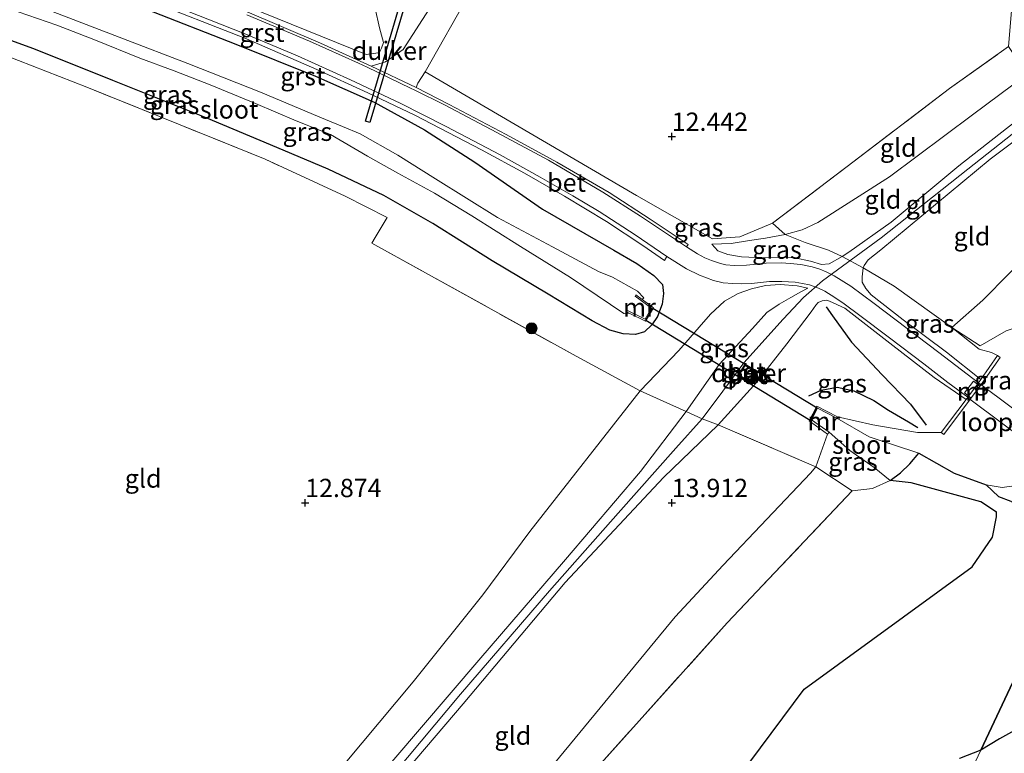
# Model space of a CAD drawing. Units: metres. Extents: x 199990 to 208761, y 431248 to 437501.
# Drawn here: x 202611 to 202745, y 432666 to 432766 of the extents above; entities that cross this region are included whole.
import ezdxf
from ezdxf.enums import TextEntityAlignment as Align

# ---------------------------------------------------------------- set-up
doc = ezdxf.new("R2010")
doc.units = ezdxf.units.M
doc.linetypes.add('IE-TERREINAFSCHEIDING', pattern=[10, 8, -2])
doc.layers.get('0').update_dxf_attribs({"lineweight": 25})
for name, color, linetype, lineweight in [('B-ME-GR-BOOM-GV-B6', 93, 'Continuous', 18), ('B-ME-GR-BOOM-S-B1', 93, 'Continuous', 18), ('B-ME-GW-KRUINLIJN-L-B1', 93, 'Continuous', 18), ('B-ME-GW-TEENLIJN-L-B1', 93, 'Continuous', 18), ('B-ME-IE-GRASLAND-GV-B6', 93, 'Continuous', 18), ('B-ME-IE-GRONDWERKLIJN-GROND_INGERICHT-GV-B6', 253, 'Continuous', 18), ('B-ME-IE-HULPGEOMETRIE-L-B1', 53, 'Continuous', 18), ('B-ME-IE-INRICHTINGSELEMENT-GV-B6', 253, 'Continuous', 18), ('B-ME-IE-TERREINAFSCHEIDING-DOORGANG-L-B1', 8, 'IE-TERREINAFSCHEIDING-KUNSTMATIG-OPEN', 18), ('B-ME-IE-TERREINAFSCHEIDING-RASTERHEKWERK-L-B1', 8, 'IE-TERREINAFSCHEIDING', 18), ('B-ME-KW-LOOPBRUG-GV-B7', 213, 'Continuous', 18), ('B-ME-MW-MUUR-GV-B6', 8, 'IE-TERREINAFSCHEIDING-KUNSTMATIG', 18), ('B-ME-OG-WATER-GV-B6', 153, 'Continuous', 18), ('B-ME-VH-VERH_SOORT-BETON-OVERIG-GV-B6', 8, 'IE-TERREINAFSCHEIDING-NATUURLIJK-HOUTWAL', 18), ('B-ME-VH-VERH_SOORT-GV-B6', 8, 'Continuous', 18), ('B-ME-VH-VERH_SOORT-ONVERHARD-GV-B6', 8, 'Continuous', 18)]:
    doc.layers.add(name, color=color, linetype=linetype, lineweight=lineweight)
for name, color, linetype in [('B-ME-GW-GRONDWERKLIJN-L-B1', 10, 'Continuous'), ('B-ME-GW-HOOGTEPUNT-S-B1', 10, 'Continuous'), ('B-ME-GW-INSTEEKWATERGANG-L-B1', 10, 'Continuous'), ('B-ME-IE-RIET-GV-B6', 10, 'Continuous'), ('B-ME-KW-DUIKER-GV-B6', 10, 'Continuous'), ('B-ME-OG-BREUK-L-B1', 10, 'Continuous')]:
    doc.layers.add(name, color=color, linetype=linetype)
doc.styles.add('NLCS-ISO', font='NLCS-ISO.TTF')
doc.linetypes.add('IE-TERREINAFSCHEIDING-KUNSTMATIG', pattern='A,4,[82,NLCS.SHX,S=0.75,R=90,X=0,Y=0],4,-2', length=10)
doc.linetypes.add('IE-TERREINAFSCHEIDING-KUNSTMATIG-OPEN', pattern='A,7,-1.5,[67,NLCS.SHX,S=0.75,R=0,X=0,Y=0],-1.5', length=10)
doc.linetypes.add('IE-TERREINAFSCHEIDING-NATUURLIJK-HOUTWAL', pattern='A,7,-1.5,[67,NLCS.SHX,S=0.75,R=45,X=0,Y=0],-1.5,7,-1.5,[70,NLCS.SHX,S=0.75,R=0,X=0,Y=0],-1.5', length=20)

# ---------------------------------------------------------------- blocks, each defined once
blk = doc.blocks.new('hoogtepunt')
for p, q in [((-0.5, 0), (0.5, 0)), ((0, 0.5), (0, -0.5))]:
    blk.add_line(p, q)
blk = doc.blocks.new('boom')
h = blk.add_hatch(color=256)
edge = h.paths.add_edge_path()
edge.add_arc((0, 0), 0.75, 0, 360)
blk.add_circle((0, 0), 0.75)

msp = doc.modelspace()

# ---------------------------------------------------------------- linework, layer by layer
at = {"layer": 'B-ME-GR-BOOM-GV-B6'}
for points in [[(202619.454, 432794.175, 12.713), (202619.945, 432793.813, 12.731), (202639.514, 432784.417, 12.609), (202657.119, 432777.049, 12.609), (202663.032, 432774.775, 12.666), (202662.0178, 432774.3445, 12.7109), (202661.4306, 432773.4611, 12.7483), (202660.3467, 432771.7322, 12.7707), (202659.6642, 432769.7241, 12.7894), (202659.5614, 432767.4958, 12.7707), (202660.1474, 432764.8615, 12.838), (202660.6873, 432762.8457, 12.9876), (202660.4191, 432762.052, 13.0213), (202660.1873, 432761.6268, 13.0288), (202659.9562, 432761.4394, 13.0437), (202658.3098, 432761.2197, 13.126), (202644.0466, 432767.0004, 13.5088), (202634.7086, 432770.8461, 13.5286), (202625.7722, 432774.1535, 13.5088), (202609.8499, 432779.9093, 13.4261)], [(202689.534, 432663.531, 10.719), (202707.576, 432683.628, 10.613), (202724.616, 432701.633, 10.548), (202727.385, 432701.977, 10.626), (202729.7916, 432703.0368, 10.626), (202732.6531, 432702.7147, 10.626), (202742.1879, 432700.1402, 10.626), (202744.2901, 432698.7281, 10.626), (202744.3138, 432698.0749, 10.626), (202743.777, 432695.3133, 10.626), (202740.9767, 432691.2678, 10.626), (202718.0453, 432674.5741, 10.626), (202704.7127, 432656.6026, 10.626)]]:
    msp.add_polyline3d(points, dxfattribs=at)
at = {"layer": 'B-ME-GW-GRONDWERKLIJN-L-B1'}
msp.add_polyline3d([(202718.717, 432714.6265, 12.7289), (202720.3876, 432715.4031, 12.5694), (202722.5741, 432715.7764, 12.3164), (202724.8596, 432715.3077, 11.8819), (202727.5666, 432713.9736, 11.3952), (202729.5743, 432712.6569, 10.9937), (202732.3057, 432711.0685, 10.6307), (202733.5813, 432710.3004, 10.5234)], dxfattribs=at)
at = {"layer": 'B-ME-GW-INSTEEKWATERGANG-L-B1'}
for points in [[(202601.58, 432777.372, 13.099), (202615.031, 432772.49, 13.168), (202628.201, 432767.43, 13.181), (202640.536, 432762.598, 13.199), (202651.399, 432758.249, 13.199), (202659.426, 432754.685, 13.19), (202666.26, 432750.909, 13.142), (202673.12, 432746.525, 12.866), (202682.367, 432740.092, 12.68), (202692.092, 432734.485, 12.654)], [(202692.092, 432734.485, 12.654), (202695.239, 432732.651, 12.645), (202697.576, 432731.033, 12.65), (202698.74, 432729.79, 12.645), (202698.895, 432728.558, 12.645), (202698.683, 432727.103, 12.628), (202698.065, 432725.426, 12.611), (202697.286, 432724.28, 12.585), (202696.303, 432723.345, 12.572), (202695.04, 432722.992, 12.563), (202693.396, 432723.079, 12.546), (202691.575, 432723.593, 12.554), (202689.125, 432724.856, 12.563), (202683.129, 432728.491, 12.65), (202675.511, 432733.049, 12.71), (202667.417, 432738.134, 12.874), (202660.723, 432741.971, 13.065), (202653.146, 432745.561, 13.138), (202646.153, 432748.489, 13.034), (202636.487, 432752.552, 13.056), (202623.776, 432757.659, 13.034), (202612.982, 432761.96, 13.017), (202604.3054, 432765.1027, 13.0097)]]:
    msp.add_polyline3d(points, dxfattribs=at)
at = {"layer": 'B-ME-GW-KRUINLIJN-L-B1'}
for points in [[(202751.522, 432755.716, 14.552), (202739.145, 432745.984, 14.556), (202729.9491, 432738.3314, 14.5887), (202724.1618, 432734.2147, 14.6078), (202723.2498, 432733.6473, 14.5454), (202721.4648, 432732.6256, 14.4392), (202720.4238, 432732.5204, 14.454), (202718.9101, 432732.9697, 14.3649), (202716.8072, 432733.4507, 14.1184), (202714.3937, 432733.5583, 13.8571), (202712.5708, 432733.4588, 13.7501), (202709.5284, 432733.6038, 13.37), (202707.6706, 432733.9142, 13.1205), (202706.3006, 432734.4236, 12.9928), (202705.4604, 432735.3284, 12.9304)], [(202752.495, 432755.115, 14.53), (202740.412, 432745.561, 14.561), (202728.592, 432736.19, 14.574), (202720.575, 432730.295, 14.552), (202717.965, 432728.027, 14.5), (202715.204, 432725.054, 14.703), (202709.826, 432719.13, 14.5), (202706.986, 432715.257, 14.751), (202704.153, 432711.481, 14.5), (202700.576, 432707.461, 14.721), (202692.695, 432698.608, 14.651), (202683.327, 432687.989, 14.63), (202671.194, 432673.896, 14.608), (202660.445, 432661.042, 14.617), (202647.118, 432646, 14.66), (202634.657, 432632.44, 14.664), (202621.356, 432618.726, 14.608)], [(202752.702, 432753.874, 14.543), (202743.421, 432746.915, 14.565), (202728.539, 432734.528, 14.517), (202726.8149, 432733.154, 14.4757), (202726.2693, 432732.4085, 14.4262), (202726.0989, 432732.0959, 14.4015), (202725.9665, 432730.8405, 14.3657), (202725.9876, 432730.1252, 14.3877), (202726.4594, 432729.2445, 14.3795), (202727.2234, 432728.3962, 14.3767), (202731.5787, 432725.002, 13.8735), (202737.481, 432720.5583, 13.3015), (202742.1691, 432716.8463, 12.8466)], [(202620, 432619.359, 14.625), (202627.45, 432626.627, 14.63), (202643.621, 432643.599, 14.565), (202658.025, 432660.217, 14.561), (202673.698, 432678.527, 14.638), (202685.51, 432692.269, 14.673), (202695.754, 432704.257, 14.63), (202701.974, 432712.461, 14.695), (202706.455, 432718.907, 14.552), (202711.0006, 432723.8078, 14.6), (202712.9948, 432725.9743, 14.6046), (202714.6721, 432727.1162, 14.6092), (202716.2344, 432728.0439, 14.5769), (202717.6244, 432728.7971, 14.4798), (202718.582, 432729.3193, 14.3713)], [(202740.1537, 432714.1217, 12.8737), (202735.8232, 432717.1288, 13.289), (202729.7558, 432721.8154, 13.9468), (202723.597, 432726.5818, 14.4723), (202721.5254, 432727.5505, 14.5134), (202721.0691, 432727.6848, 14.4255), (202720.5241, 432727.56, 14.4199), (202719.9862, 432727.3662, 14.3918), (202719.6606, 432726.9972, 14.3769), (202719.0151, 432726.0628, 14.4236), (202715.7036, 432721.7024, 14.4288), (202711.5466, 432716.4318, 14.4769), (202706.322, 432710.644, 14.725), (202698.878, 432703.475, 14.669), (202685.445, 432689.121, 14.617), (202671.553, 432672.544, 14.599), (202658.93, 432657.742, 14.569), (202645.331, 432642.597, 14.604), (202632.274, 432627.773, 14.621), (202622.724, 432617.923, 14.465)]]:
    msp.add_polyline3d(points, dxfattribs=at)
at = {"layer": 'B-ME-GW-TEENLIJN-L-B1'}
for points in [[(202705.4604, 432735.3284, 12.9304), (202708.0916, 432735.4185, 12.8591), (202710.5906, 432735.8007, 12.8565), (202712.7981, 432736.1383, 12.9215), (202715.4718, 432736.6137, 12.9958), (202717.8097, 432737.2862, 13.0106), (202719.9198, 432738.2483, 13.0552), (202729.6928, 432744.5182, 13.0369), (202741.032, 432752.974, 13.069), (202748.469, 432758.514, 13.098)], [(202758.915, 432742.747, 11.694), (202749.6085, 432734.9525, 11.9492), (202742.4441, 432727.673, 12.1025), (202738.2336, 432723.9201, 11.9825), (202741.9534, 432720.968, 11.812), (202743.612, 432720.5147, 11.427), (202744.4382, 432720.1016, 11.2471)], [(202718.582, 432729.3193, 14.3713), (202717.1122, 432729.6063, 14.2304), (202714.7872, 432729.7866, 13.9393), (202712.7728, 432729.6488, 13.6829), (202710.9017, 432729.1964, 13.4427), (202709.0713, 432728.5911, 13.2047), (202707.1944, 432727.5202, 13.043), (202705.2996, 432725.7486, 12.8374), (202700.962, 432720.789, 12.585), (202695.71, 432715.27, 12.853), (202680.66, 432696.064, 13.026), (202674.237, 432687.435, 13.173), (202664.715, 432675.541, 13.19), (202653.146, 432661.682, 13.181), (202647.308, 432654.67, 13.207), (202631.059, 432638.335, 13.199), (202616.806, 432624.021, 13.22), (202614.44, 432621.694, 13.311)], [(202736.7665, 432709.595, 10.558), (202733.5451, 432709.5902, 10.3958), (202727.4237, 432710.6352, 10.5168), (202722.608, 432711.7569, 10.5218)], [(202721.272, 432709.356, 10.345), (202719.658, 432704.932, 10.942), (202718.929, 432704.046, 10.963), (202707.036, 432691.484, 11.058), (202700.487, 432684.42, 11.067), (202684.059, 432664.516, 10.885), (202666.919, 432643.636, 10.591), (202653.099, 432626.928, 10.54), (202640.252, 432612.994, 10.548)]]:
    msp.add_polyline3d(points, dxfattribs=at)
at = {"layer": 'B-ME-IE-GRASLAND-GV-B6'}
for points in [[(202712.101, 432844.385, 12.667), (202697.832, 432820.12, 12.757), (202683.878, 432796.744, 12.489), (202666.99, 432767.521, 12.658), (202666.012, 432765.993, 12.718), (202663.384, 432761.887, 12.879), (202660.9694, 432760.2224, 13.1816), (202658.9765, 432759.6273, 13.3417), (202652.0683, 432762.7505, 13.4331), (202641.7611, 432767.188, 13.4963), (202631.004, 432771.5085, 13.4963), (202620.9346, 432775.3074, 13.4682), (202611.5505, 432778.8814, 13.4331), (202604.0258, 432781.6839, 13.3839)], [(202609.8499, 432779.9093, 13.4261), (202625.7722, 432774.1535, 13.5088), (202634.7086, 432770.8461, 13.5286), (202644.0466, 432767.0004, 13.5088), (202658.3098, 432761.2197, 13.126), (202659.9562, 432761.4394, 13.0437), (202660.1873, 432761.6268, 13.0288), (202660.4191, 432762.052, 13.0213), (202660.6873, 432762.8457, 12.9876), (202660.1474, 432764.8615, 12.838), (202659.5614, 432767.4958, 12.7707), (202659.6642, 432769.7241, 12.7894), (202660.3467, 432771.7322, 12.7707), (202661.4306, 432773.4611, 12.7483), (202662.0178, 432774.3445, 12.7109), (202663.032, 432774.775, 12.666), (202666.34, 432780.965, 12.67), (202669.751, 432786.985, 12.797), (202683.046, 432810.04, 12.736), (202698.943, 432836.802, 12.717)], [(202601.58, 432777.372, 13.099), (202615.031, 432772.49, 13.168), (202628.201, 432767.43, 13.181), (202640.536, 432762.598, 13.199), (202651.399, 432758.249, 13.199), (202659.426, 432754.685, 13.19), (202666.26, 432750.909, 13.142), (202673.12, 432746.525, 12.866), (202682.367, 432740.092, 12.68), (202692.092, 432734.485, 12.654)], [(202692.092, 432734.485, 12.654), (202682.367, 432740.092, 12.68), (202673.12, 432746.525, 12.866), (202666.26, 432750.909, 13.142), (202659.426, 432754.685, 13.19), (202651.399, 432758.249, 13.199), (202640.536, 432762.598, 13.199), (202628.201, 432767.43, 13.181), (202615.031, 432772.49, 13.168), (202601.58, 432777.372, 13.099)], [(202695.9705, 432727.7612, 10.579), (202696.2002, 432727.985, 10.579), (202695.3134, 432728.8786, 10.579), (202691.9345, 432730.7849, 10.579), (202690.012, 432731.589, 10.579), (202683.746, 432734.942, 10.579), (202676.25, 432738.953, 10.579), (202667.793, 432744.219, 10.579), (202662.616, 432747.473, 10.579), (202657.52, 432750.386, 10.579), (202655.067, 432751.391, 10.579), (202651.982, 432752.654, 10.579), (202643.881, 432756.064, 10.579), (202633.995, 432759.962, 10.579), (202625.235, 432763.335, 10.579), (202615.028, 432767.24, 10.579), (202603.569, 432771.497, 10.579)], [(202628.0404, 432768.8293, 13.3195), (202641.9878, 432763.3274, 13.3828), (202651.5731, 432759.1772, 13.3687), (202658.5402, 432755.9884, 13.2914), (202664.9637, 432752.9014, 13.2563), (202674.0692, 432748.1941, 13.0102), (202679.9103, 432745.0208, 12.9048), (202685.3783, 432741.8674, 12.8204), (202691.1008, 432738.4265, 12.8345), (202696.0596, 432735.142, 12.8485), (202699.0309, 432733.0807, 12.8556), (202699.3426, 432733.6169, 12.9123), (202701.994, 432731.9524, 12.9642), (202703.8102, 432731.0597, 13.0147), (202705.7041, 432730.3513, 13.1045), (202707.0269, 432730.0401, 13.1849), (202708.3563, 432729.949, 13.2466), (202709.5037, 432729.8928, 13.312), (202710.8856, 432729.93, 13.4298), (202713.3301, 432730.2037, 13.6916), (202715.0033, 432730.1985, 13.9796), (202716.8357, 432730.1193, 14.2021), (202717.8556, 432729.9456, 14.2713), (202718.816, 432729.7721, 14.3985), (202720.0041, 432729.2936, 14.5313), (202720.8701, 432728.8789, 14.5593), (202722.2678, 432728.0301, 14.5668), (202723.5358, 432727.1662, 14.5126), (202725.6571, 432725.5664, 14.3405), (202729.6977, 432722.5103, 13.9565), (202734.4143, 432718.9571, 13.5573), (202737.6703, 432716.4153, 13.1807), (202740.3918, 432714.4399, 12.9849), (202740.1537, 432714.1217, 12.8737), (202735.8232, 432717.1288, 13.289), (202729.7558, 432721.8154, 13.9468), (202723.597, 432726.5818, 14.4723), (202721.5254, 432727.5505, 14.5134), (202721.0691, 432727.6848, 14.4255), (202720.5241, 432727.56, 14.4199), (202719.9862, 432727.3662, 14.3918), (202719.6606, 432726.9972, 14.3769), (202719.0151, 432726.0628, 14.4236), (202715.7036, 432721.7024, 14.4288), (202711.5466, 432716.4318, 14.4769), (202706.322, 432710.644, 14.725), (202704.153, 432711.481, 14.5), (202701.974, 432712.461, 14.695), (202706.455, 432718.907, 14.552), (202711.0006, 432723.8078, 14.6), (202712.9948, 432725.9743, 14.6046), (202714.6721, 432727.1162, 14.6092), (202716.2344, 432728.0439, 14.5769), (202717.6244, 432728.7971, 14.4798), (202718.582, 432729.3193, 14.3713), (202717.1122, 432729.6063, 14.2304), (202714.7872, 432729.7866, 13.9393), (202712.7728, 432729.6488, 13.6829), (202710.9017, 432729.1964, 13.4427), (202709.0713, 432728.5911, 13.2047), (202707.1944, 432727.5202, 13.043), (202705.2996, 432725.7486, 12.8374), (202700.962, 432720.789, 12.585), (202695.71, 432715.27, 12.853), (202686.974, 432720.005, 12.641), (202659.077, 432735.462, 13.065), (202659.54, 432736.23, 13.039), (202661.176, 432738.954, 13.034), (202655.432, 432741.877, 13.082), (202644.52, 432746.896, 13.086), (202632.725, 432751.696, 13.091), (202620.209, 432756.752, 13.104), (202603.378, 432763.3, 13.099)], [(202609.518, 432767.467, 10.579), (202616.122, 432765.23, 10.579), (202621.372, 432763.144, 10.579), (202627.425, 432760.707, 10.579), (202632.136, 432758.998, 10.579), (202637.055, 432757.081, 10.579), (202643.209, 432754.499, 10.579), (202648.758, 432752.127, 10.579), (202653.456, 432750.303, 10.579), (202658.52, 432747.324, 10.579), (202662.647, 432745.002, 10.579), (202667.655, 432742.261, 10.579), (202672.71, 432739.185, 10.579), (202679.387, 432735.009, 10.579), (202686.176, 432730.742, 10.579), (202693.4893, 432725.8596, 10.579), (202693.9676, 432725.8081, 10.579), (202694.2146, 432725.8971, 10.579), (202696.444, 432724.806, 12.204), (202697.515, 432726.607, 12.204), (202695.9705, 432727.7612, 10.579)], [(202692.092, 432734.485, 12.654), (202695.239, 432732.651, 12.645), (202697.576, 432731.033, 12.65), (202698.74, 432729.79, 12.645), (202698.895, 432728.558, 12.645), (202698.683, 432727.103, 12.628), (202698.065, 432725.426, 12.611), (202697.286, 432724.28, 12.585), (202696.303, 432723.345, 12.572), (202695.04, 432722.992, 12.563), (202693.396, 432723.079, 12.546), (202691.575, 432723.593, 12.554), (202689.125, 432724.856, 12.563), (202683.129, 432728.491, 12.65), (202675.511, 432733.049, 12.71), (202667.417, 432738.134, 12.874), (202660.723, 432741.971, 13.065), (202653.146, 432745.561, 13.138), (202646.153, 432748.489, 13.034), (202636.487, 432752.552, 13.056), (202623.776, 432757.659, 13.034), (202612.982, 432761.96, 13.017), (202604.3054, 432765.1027, 13.0097)], [(202604.3054, 432765.1027, 13.0097), (202612.982, 432761.96, 13.017), (202623.776, 432757.659, 13.034), (202636.487, 432752.552, 13.056), (202646.153, 432748.489, 13.034), (202653.146, 432745.561, 13.138), (202660.723, 432741.971, 13.065), (202667.417, 432738.134, 12.874), (202675.511, 432733.049, 12.71), (202683.129, 432728.491, 12.65), (202689.125, 432724.856, 12.563), (202691.575, 432723.593, 12.554), (202693.396, 432723.079, 12.546), (202695.04, 432722.992, 12.563), (202696.303, 432723.345, 12.572), (202697.286, 432724.28, 12.585), (202698.065, 432725.426, 12.611), (202698.683, 432727.103, 12.628), (202698.895, 432728.558, 12.645), (202698.74, 432729.79, 12.645), (202697.576, 432731.033, 12.65), (202695.239, 432732.651, 12.645), (202692.092, 432734.485, 12.654)], [(202723.2498, 432733.6473, 14.5454), (202726.0989, 432732.0959, 14.4015), (202725.9665, 432730.8405, 14.3657), (202725.9876, 432730.1252, 14.3877), (202726.4594, 432729.2445, 14.3795), (202727.2234, 432728.3962, 14.3767), (202731.5787, 432725.002, 13.8735), (202737.481, 432720.5583, 13.3015), (202742.1691, 432716.8463, 12.8466), (202741.8513, 432716.3903, 12.9525), (202736.4348, 432720.517, 13.4214), (202727.6001, 432727.2325, 14.3389), (202724.4452, 432729.5897, 14.5843), (202722.1788, 432730.9686, 14.6437), (202721.0795, 432731.5556, 14.6041), (202720.2105, 432731.9218, 14.5414), (202719.1524, 432732.2254, 14.4193), (202717.6296, 432732.5291, 14.2922), (202716.1767, 432732.6952, 14.147), (202714.9645, 432732.7548, 13.9754), (202712.8832, 432732.6998, 13.7916), (202710.189, 432732.4239, 13.5144), (202708.5122, 432732.39, 13.389), (202707.3802, 432732.4945, 13.2768), (202706.643, 432732.684, 13.229), (202705.4488, 432733.0824, 13.1481), (202704.5137, 432733.4582, 13.0854), (202703.5045, 432733.9947, 13.0425), (202702.0231, 432734.9411, 12.9961), (202702.2512, 432735.2481, 12.9761), (202697.0444, 432738.7125, 12.9269), (202691.4532, 432742.351, 12.9129), (202684.34, 432746.4954, 12.9339), (202677.4286, 432750.3029, 13.0675), (202669.6565, 432754.3835, 13.2433), (202665.1579, 432756.678, 13.2854), (202665.3844, 432757.2694, 13.2547), (202666.365, 432758.8169, 12.9937), (202695.199, 432741.954, 12.632), (202705.5724, 432736.0311, 12.7923), (202709.2726, 432736.3303, 12.7275), (202713.7505, 432738.1921, 12.8332), (202715.4718, 432736.6137, 12.9958), (202712.7981, 432736.1383, 12.9215), (202710.5906, 432735.8007, 12.8565), (202708.0916, 432735.4185, 12.8591), (202705.4604, 432735.3284, 12.9304), (202706.3006, 432734.4236, 12.9928), (202707.6706, 432733.9142, 13.1205), (202709.5284, 432733.6038, 13.37), (202712.5708, 432733.4588, 13.7501), (202714.3937, 432733.5583, 13.8571), (202716.8072, 432733.4507, 14.1184), (202718.9101, 432732.9697, 14.3649), (202720.4238, 432732.5204, 14.454), (202721.4648, 432732.6256, 14.4392), (202723.2498, 432733.6473, 14.5454)], [(202723.2498, 432733.6473, 14.5454), (202721.4648, 432732.6256, 14.4392), (202720.4238, 432732.5204, 14.454), (202718.9101, 432732.9697, 14.3649), (202716.8072, 432733.4507, 14.1184), (202714.3937, 432733.5583, 13.8571), (202712.5708, 432733.4588, 13.7501), (202709.5284, 432733.6038, 13.37), (202707.6706, 432733.9142, 13.1205), (202706.3006, 432734.4236, 12.9928), (202705.4604, 432735.3284, 12.9304), (202708.0916, 432735.4185, 12.8591), (202710.5906, 432735.8007, 12.8565), (202712.7981, 432736.1383, 12.9215), (202715.4718, 432736.6137, 12.9958), (202718.1895, 432735.5272, 13.3822), (202721.3683, 432734.4767, 13.9994), (202723.2498, 432733.6473, 14.5454)], [(202738.2336, 432723.9201, 11.9825), (202741.9534, 432720.968, 11.812), (202743.612, 432720.5147, 11.427), (202744.4382, 432720.1016, 11.2471), (202742.1691, 432716.8463, 12.8466), (202737.481, 432720.5583, 13.3015), (202731.5787, 432725.002, 13.8735), (202727.2234, 432728.3962, 14.3767), (202726.4594, 432729.2445, 14.3795), (202725.9876, 432730.1252, 14.3877), (202725.9665, 432730.8405, 14.3657), (202726.0989, 432732.0959, 14.4015), (202730.3336, 432729.5639, 13.4629), (202735.7855, 432725.6845, 12.4325), (202738.2336, 432723.9201, 11.9825)], [(202701.974, 432712.461, 14.695), (202695.71, 432715.27, 12.853), (202700.962, 432720.789, 12.585), (202705.2996, 432725.7486, 12.8374), (202707.1944, 432727.5202, 13.043), (202709.0713, 432728.5911, 13.2047), (202710.9017, 432729.1964, 13.4427), (202712.7728, 432729.6488, 13.6829), (202714.7872, 432729.7866, 13.9393), (202717.1122, 432729.6063, 14.2304), (202718.582, 432729.3193, 14.3713), (202717.6244, 432728.7971, 14.4798), (202716.2344, 432728.0439, 14.5769), (202714.6721, 432727.1162, 14.6092), (202712.9948, 432725.9743, 14.6046), (202711.0006, 432723.8078, 14.6), (202706.455, 432718.907, 14.552), (202701.974, 432712.461, 14.695)], [(202721.272, 432709.356, 10.345), (202719.658, 432704.932, 10.942), (202706.322, 432710.644, 14.725), (202711.5466, 432716.4318, 14.4769), (202715.7036, 432721.7024, 14.4288), (202719.0151, 432726.0628, 14.4236), (202719.6606, 432726.9972, 14.3769), (202719.9862, 432727.3662, 14.3918), (202720.5241, 432727.56, 14.4199), (202721.0691, 432727.6848, 14.4255), (202721.5254, 432727.5505, 14.5134), (202723.597, 432726.5818, 14.4723), (202729.7558, 432721.8154, 13.9468), (202735.8232, 432717.1288, 13.289), (202740.1537, 432714.1217, 12.8737), (202736.7665, 432709.595, 10.558), (202733.5451, 432709.5902, 10.3958), (202727.4237, 432710.6352, 10.5168), (202722.608, 432711.7569, 10.5218), (202719.8161, 432713.1989, 12.0358), (202718.7285, 432711.212, 11.8848), (202721.272, 432709.356, 10.345)], [(202748.6714, 432702.6038, 10.626), (202745.0598, 432702.0838, 10.626), (202742.9112, 432702.4597, 10.626), (202738.5272, 432704.0483, 10.626), (202733.7017, 432706.7658, 10.626), (202726.9483, 432709.0292, 10.626), (202722.534, 432711.543, 10.626), (202722.608, 432711.7569, 10.5218), (202727.4237, 432710.6352, 10.5168), (202733.5451, 432709.5902, 10.3958), (202736.7665, 432709.595, 10.558), (202737.1108, 432709.3373, 10.4627), (202740.7361, 432714.1822, 10.6194), (202742.1999, 432716.1385, 10.8207), (202744.791, 432719.8558, 11.0938), (202744.4382, 432720.1016, 11.2471), (202743.612, 432720.5147, 11.427), (202741.9534, 432720.968, 11.812), (202738.2336, 432723.9201, 11.9825), (202742.0619, 432721.4361, 11.772), (202745.623, 432723.4989, 11.5296)], [(202709.9186, 432718.8396, 14.6574), (202709.0459, 432717.3817, 14.6163), (202710.6524, 432716.4837, 14.549), (202711.4237, 432718.0356, 14.6219), (202709.9186, 432718.8396, 14.6574)], [(202721.272, 432709.356, 10.345), (202721.4562, 432709.6281, 10.626), (202724.2922, 432707.162, 10.626), (202727.5986, 432704.8436, 10.626), (202729.7916, 432703.0368, 10.626), (202727.385, 432701.977, 10.626), (202724.616, 432701.633, 10.548), (202719.658, 432704.932, 10.942), (202721.272, 432709.356, 10.345)]]:
    msp.add_polyline3d(points, dxfattribs=at)
at = {"layer": 'B-ME-IE-GRONDWERKLIJN-GROND_INGERICHT-GV-B6'}
for points in [[(202758.308, 432910.399, 12.321), (202745.949, 432762.284, 12.861), (202737.907, 432756.565, 12.866), (202723.95, 432745.911, 12.758), (202713.7505, 432738.1921, 12.8332), (202709.2726, 432736.3303, 12.7275), (202705.5724, 432736.0311, 12.7923), (202695.199, 432741.954, 12.632), (202666.365, 432758.8169, 12.9937), (202672.49, 432769.734, 12.598), (202690.518, 432800.9, 12.753), (202710.86, 432834.937, 12.831), (202725.229, 432859.219, 12.952), (202741.037, 432884.946, 12.822), (202752.272, 432901.714, 12.55), (202758.308, 432910.399, 12.321)], [(202603.378, 432763.3, 13.099), (202620.209, 432756.752, 13.104), (202632.725, 432751.696, 13.091), (202644.52, 432746.896, 13.086), (202655.432, 432741.877, 13.082), (202661.176, 432738.954, 13.034), (202659.54, 432736.23, 13.039), (202659.077, 432735.462, 13.065), (202686.974, 432720.005, 12.641), (202695.71, 432715.27, 12.853), (202680.66, 432696.064, 13.026), (202674.237, 432687.435, 13.173), (202664.715, 432675.541, 13.19), (202653.146, 432661.682, 13.181)], [(202745.949, 432762.284, 12.861), (202748.469, 432758.514, 13.098), (202741.032, 432752.974, 13.069), (202729.6928, 432744.5182, 13.0369), (202719.9198, 432738.2483, 13.0552), (202717.8097, 432737.2862, 13.0106), (202715.4718, 432736.6137, 12.9958), (202713.7505, 432738.1921, 12.8332), (202723.95, 432745.911, 12.758), (202737.907, 432756.565, 12.866), (202745.949, 432762.284, 12.861)], [(202723.2498, 432733.6473, 14.5454), (202721.3683, 432734.4767, 13.9994), (202718.1895, 432735.5272, 13.3822), (202715.4718, 432736.6137, 12.9958), (202717.8097, 432737.2862, 13.0106), (202719.9198, 432738.2483, 13.0552), (202729.6928, 432744.5182, 13.0369), (202741.032, 432752.974, 13.069), (202748.469, 432758.514, 13.098), (202751.522, 432755.716, 14.552), (202739.145, 432745.984, 14.556), (202729.9491, 432738.3314, 14.5887), (202724.1618, 432734.2147, 14.6078), (202723.2498, 432733.6473, 14.5454)], [(202723.2498, 432733.6473, 14.5454), (202724.1618, 432734.2147, 14.6078), (202729.9491, 432738.3314, 14.5887), (202739.145, 432745.984, 14.556), (202751.522, 432755.716, 14.552), (202752.495, 432755.115, 14.53), (202752.702, 432753.874, 14.543), (202743.421, 432746.915, 14.565), (202728.539, 432734.528, 14.517), (202726.8149, 432733.154, 14.4757), (202726.2693, 432732.4085, 14.4262), (202726.0989, 432732.0959, 14.4015), (202723.2498, 432733.6473, 14.5454)], [(202758.915, 432742.747, 11.694), (202749.6085, 432734.9525, 11.9492), (202742.4441, 432727.673, 12.1025), (202738.2336, 432723.9201, 11.9825), (202735.7855, 432725.6845, 12.4325), (202730.3336, 432729.5639, 13.4629), (202726.0989, 432732.0959, 14.4015), (202726.2693, 432732.4085, 14.4262), (202726.8149, 432733.154, 14.4757), (202728.539, 432734.528, 14.517), (202743.421, 432746.915, 14.565), (202752.702, 432753.874, 14.543), (202755.333, 432749.162, 12.954), (202758.915, 432742.747, 11.694)], [(202758.915, 432742.747, 11.694), (202766.776, 432731.36, 11.041), (202754.987, 432726.586, 11.084), (202745.623, 432723.4989, 11.5296), (202742.0619, 432721.4361, 11.772), (202738.2336, 432723.9201, 11.9825), (202742.4441, 432727.673, 12.1025), (202749.6085, 432734.9525, 11.9492), (202758.915, 432742.747, 11.694)], [(202620, 432619.359, 14.625), (202614.44, 432621.694, 13.311), (202616.806, 432624.021, 13.22), (202631.059, 432638.335, 13.199), (202647.308, 432654.67, 13.207), (202653.146, 432661.682, 13.181), (202664.715, 432675.541, 13.19), (202674.237, 432687.435, 13.173), (202680.66, 432696.064, 13.026), (202695.71, 432715.27, 12.853), (202701.974, 432712.461, 14.695), (202695.754, 432704.257, 14.63), (202685.51, 432692.269, 14.673), (202673.698, 432678.527, 14.638), (202658.025, 432660.217, 14.561), (202643.621, 432643.599, 14.565), (202627.45, 432626.627, 14.63), (202620, 432619.359, 14.625)], [(202620, 432619.359, 14.625), (202627.45, 432626.627, 14.63), (202643.621, 432643.599, 14.565), (202658.025, 432660.217, 14.561), (202673.698, 432678.527, 14.638), (202685.51, 432692.269, 14.673), (202695.754, 432704.257, 14.63), (202701.974, 432712.461, 14.695), (202704.153, 432711.481, 14.5), (202706.322, 432710.644, 14.725), (202698.878, 432703.475, 14.669), (202685.445, 432689.121, 14.617), (202671.553, 432672.544, 14.599), (202658.93, 432657.742, 14.569), (202645.331, 432642.597, 14.604), (202632.274, 432627.773, 14.621), (202622.724, 432617.923, 14.465), (202621.356, 432618.726, 14.608), (202620, 432619.359, 14.625)], [(202719.658, 432704.932, 10.942), (202718.929, 432704.046, 10.963), (202707.036, 432691.484, 11.058), (202700.487, 432684.42, 11.067), (202684.059, 432664.516, 10.885), (202666.919, 432643.636, 10.591), (202653.099, 432626.928, 10.54), (202640.252, 432612.994, 10.548), (202622.724, 432617.923, 14.465), (202632.274, 432627.773, 14.621), (202645.331, 432642.597, 14.604), (202658.93, 432657.742, 14.569), (202671.553, 432672.544, 14.599), (202685.445, 432689.121, 14.617), (202698.878, 432703.475, 14.669), (202706.322, 432710.644, 14.725), (202719.658, 432704.932, 10.942)], [(202724.616, 432701.633, 10.548), (202707.576, 432683.628, 10.613), (202689.534, 432663.531, 10.719), (202671.864, 432644.153, 10.757), (202650.715, 432620.819, 10.654), (202642.19, 432612.034, 10.701), (202640.252, 432612.994, 10.548), (202653.099, 432626.928, 10.54), (202666.919, 432643.636, 10.591), (202684.059, 432664.516, 10.885), (202700.487, 432684.42, 11.067), (202707.036, 432691.484, 11.058), (202718.929, 432704.046, 10.963), (202719.658, 432704.932, 10.942), (202724.616, 432701.633, 10.548)]]:
    msp.add_polyline3d(points, dxfattribs=at)
at = {"layer": 'B-ME-IE-HULPGEOMETRIE-L-B1'}
msp.add_polyline3d([(202787.917, 433072.63, 12.899), (202755.89, 432924.897, 12.727), (202755.444, 432923.842, 12.282), (202755.967, 432922.583, 11.4), (202756.616, 432921.545, 12.247), (202757.534, 432915.958, 12.27), (202758.308, 432910.399, 12.321), (202745.949, 432762.284, 12.861), (202748.469, 432758.514, 13.098), (202751.522, 432755.716, 14.552), (202752.495, 432755.115, 14.53), (202752.702, 432753.874, 14.543), (202755.333, 432749.162, 12.954), (202758.915, 432742.747, 11.694), (202766.776, 432731.36, 11.041), (202759.888, 432708.8828, 10.7813), (202758.8744, 432705.5752, 10.626), (202755.767, 432695.435, 10.626), (202753.02, 432689.332, 10.626), (202742.1872, 432666.2434, 10.626), (202709.428, 432596.422, 10.626)], dxfattribs=at)
at = {"layer": 'B-ME-IE-INRICHTINGSELEMENT-GV-B6'}
msp.add_polyline3d([(202710.615, 432716.6307, 14.8816), (202709.1986, 432717.4339, 14.8816), (202709.9565, 432718.6877, 14.8816), (202711.2679, 432717.979, 14.8816), (202710.615, 432716.6307, 14.8816)], dxfattribs=at)
at = {"layer": 'B-ME-IE-RIET-GV-B6'}
for points in [[(202704.7127, 432656.6026, 10.626), (202718.0453, 432674.5741, 10.626), (202740.9767, 432691.2678, 10.626), (202743.777, 432695.3133, 10.626), (202744.3138, 432698.0749, 10.626), (202744.2901, 432698.7281, 10.626), (202742.1879, 432700.1402, 10.626), (202732.6531, 432702.7147, 10.626), (202729.7916, 432703.0368, 10.626), (202731.2312, 432704.0945, 10.626), (202732.5019, 432705.311, 10.626), (202733.7017, 432706.7658, 10.626), (202738.5272, 432704.0483, 10.626), (202742.9112, 432702.4597, 10.626), (202744.5676, 432700.8733, 10.626), (202746.2652, 432700.2055, 10.626)], [(202753.02, 432689.332, 10.626), (202742.1872, 432666.2434, 10.626), (202739.2438, 432665.094, 10.626)], [(202742.1872, 432666.2434, 10.626), (202753.02, 432689.332, 10.626)], [(202748.5041, 432669.8516, 10.626), (202744.7131, 432667.7685, 10.626), (202742.1872, 432666.2434, 10.626)]]:
    msp.add_polyline3d(points, dxfattribs=at)
at = {"layer": 'B-ME-IE-TERREINAFSCHEIDING-DOORGANG-L-B1'}
msp.add_polyline3d([(202659.077, 432735.462, 13.065), (202659.54, 432736.23, 13.039), (202661.176, 432738.954, 13.034)], dxfattribs=at)
at = {"layer": 'B-ME-IE-TERREINAFSCHEIDING-RASTERHEKWERK-L-B1'}
for points in [[(202661.176, 432738.954, 13.034), (202655.432, 432741.877, 13.082), (202644.52, 432746.896, 13.086), (202632.725, 432751.696, 13.091), (202620.209, 432756.752, 13.104), (202603.378, 432763.3, 13.099)], [(202713.7505, 432738.1921, 12.8332), (202723.95, 432745.911, 12.758), (202737.907, 432756.565, 12.866), (202745.949, 432762.284, 12.861)], [(202659.077, 432735.462, 13.065), (202686.974, 432720.005, 12.641), (202695.71, 432715.27, 12.853), (202701.974, 432712.461, 14.695), (202704.153, 432711.481, 14.5), (202706.322, 432710.644, 14.725)], [(202718.1895, 432735.5272, 13.3822), (202721.3683, 432734.4767, 13.9994), (202723.2498, 432733.6473, 14.5454), (202726.0989, 432732.0959, 14.4015), (202730.3336, 432729.5639, 13.4629), (202735.7855, 432725.6845, 12.4325), (202738.2336, 432723.9201, 11.9825), (202742.0619, 432721.4361, 11.772), (202745.623, 432723.4989, 11.5296), (202754.987, 432726.586, 11.084), (202766.776, 432731.36, 11.041)], [(202706.322, 432710.644, 14.725), (202719.658, 432704.932, 10.942), (202724.616, 432701.633, 10.548)], [(202724.616, 432701.633, 10.548), (202707.576, 432683.628, 10.613), (202689.534, 432663.531, 10.719), (202671.864, 432644.153, 10.757), (202650.715, 432620.819, 10.654), (202642.19, 432612.034, 10.701)]]:
    msp.add_polyline3d(points, dxfattribs=at)
at = {"layer": 'B-ME-KW-DUIKER-GV-B6'}
for points in [[(202663.6235, 432768.131, 11.4076), (202658.8275, 432751.9114, 11.3201), (202658.2166, 432752.092, 11.3205), (202663.0126, 432768.3116, 11.408), (202663.6235, 432768.131, 11.4076)], [(202719.839, 432712.962, 10.626), (202718.9, 432711.229, 10.626), (202696.45, 432724.909, 10.579), (202697.426, 432726.555, 10.5791), (202719.839, 432712.962, 10.626)]]:
    msp.add_polyline3d(points, dxfattribs=at)
at = {"layer": 'B-ME-KW-LOOPBRUG-GV-B7'}
msp.add_polyline3d([(202757.5801, 432701.5222, 11.6511), (202740.65, 432714.1558, 13.1112), (202740.8023, 432714.3535, 13.152), (202739.9525, 432714.9999, 13.1237), (202741.167, 432716.5968, 13.1281), (202742.0267, 432715.9429, 13.1567), (202742.1819, 432716.1443, 13.0448), (202758.3561, 432704.0546, 11.6792), (202757.5801, 432701.5222, 11.6511)], dxfattribs=at)
at = {"layer": 'B-ME-MW-MUUR-GV-B6'}
for points in [[(202695.9705, 432727.7612, 10.579), (202697.515, 432726.607, 12.204), (202696.444, 432724.806, 12.204), (202694.2146, 432725.8971, 10.579), (202693.802, 432726.099, 10.579), (202693.8915, 432726.282, 10.579), (202696.3648, 432725.0709, 10.579), (202697.2464, 432726.5538, 10.579), (202694.999, 432728.2331, 10.579), (202695.121, 432728.396, 10.579), (202695.9705, 432727.7612, 10.579)], [(202741.8513, 432716.3903, 12.9525), (202742.1691, 432716.8463, 12.8466), (202744.4382, 432720.1016, 11.2471), (202744.791, 432719.8558, 11.0938), (202742.1999, 432716.1385, 10.8207), (202740.7361, 432714.1822, 10.6194), (202737.1108, 432709.3373, 10.4627), (202736.7665, 432709.595, 10.558), (202740.1537, 432714.1217, 12.8737), (202740.3918, 432714.4399, 12.9849), (202741.8513, 432716.3903, 12.9525)], [(202721.272, 432709.356, 10.345), (202718.7285, 432711.212, 11.8848), (202719.8161, 432713.1989, 12.0358), (202722.608, 432711.7569, 10.5218), (202722.534, 432711.543, 10.626), (202719.9045, 432712.9043, 10.626), (202719.0501, 432711.3393, 10.626), (202721.4562, 432709.6281, 10.626), (202721.272, 432709.356, 10.345)]]:
    msp.add_polyline3d(points, dxfattribs=at)
at = {"layer": 'B-ME-OG-BREUK-L-B1'}
msp.add_polyline3d([(202721.0798, 432726.7512, 14.1881), (202721.9191, 432725.5295, 13.838), (202724.5235, 432721.9322, 12.8563), (202728.6946, 432717.4866, 11.7052), (202732.5803, 432713.4503, 10.9057), (202734.7215, 432710.6216, 10.6223)], dxfattribs=at)
at = {"layer": 'B-ME-OG-WATER-GV-B6'}
for points in [[(202603.569, 432771.497, 10.579), (202615.028, 432767.24, 10.579), (202625.235, 432763.335, 10.579), (202633.995, 432759.962, 10.579), (202643.881, 432756.064, 10.579), (202651.982, 432752.654, 10.579), (202655.067, 432751.391, 10.579), (202657.52, 432750.386, 10.579), (202662.616, 432747.473, 10.579), (202667.793, 432744.219, 10.579), (202676.25, 432738.953, 10.579), (202683.746, 432734.942, 10.579), (202690.012, 432731.589, 10.579), (202691.9345, 432730.7849, 10.579), (202695.3134, 432728.8786, 10.579), (202696.2002, 432727.985, 10.579), (202695.9705, 432727.7612, 10.579)], [(202695.9705, 432727.7612, 10.579), (202695.121, 432728.396, 10.579), (202694.999, 432728.2331, 10.579), (202697.2464, 432726.5538, 10.579), (202696.3648, 432725.0709, 10.579), (202693.8915, 432726.282, 10.579), (202693.802, 432726.099, 10.579), (202694.2146, 432725.8971, 10.579), (202693.9676, 432725.8081, 10.579), (202693.4893, 432725.8596, 10.579), (202686.176, 432730.742, 10.579), (202679.387, 432735.009, 10.579), (202672.71, 432739.185, 10.579), (202667.655, 432742.261, 10.579), (202662.647, 432745.002, 10.579), (202658.52, 432747.324, 10.579), (202653.456, 432750.303, 10.579), (202648.758, 432752.127, 10.579), (202643.209, 432754.499, 10.579), (202637.055, 432757.081, 10.579), (202632.136, 432758.998, 10.579), (202627.425, 432760.707, 10.579), (202621.372, 432763.144, 10.579), (202616.122, 432765.23, 10.579), (202609.518, 432767.467, 10.579)], [(202721.4562, 432709.6281, 10.626), (202719.0501, 432711.3393, 10.626), (202719.9045, 432712.9043, 10.626), (202722.534, 432711.543, 10.626), (202726.9483, 432709.0292, 10.626), (202733.7017, 432706.7658, 10.626), (202732.5019, 432705.311, 10.626), (202731.2312, 432704.0945, 10.626), (202729.7916, 432703.0368, 10.626), (202727.5986, 432704.8436, 10.626), (202724.2922, 432707.162, 10.626), (202721.4562, 432709.6281, 10.626)], [(202742.9112, 432702.4597, 10.626), (202745.0598, 432702.0838, 10.626), (202748.6714, 432702.6038, 10.626), (202751.9038, 432703.606, 10.626), (202754.9218, 432704.7731, 10.626), (202757.1799, 432705.656, 10.626), (202758.8744, 432705.5752, 10.626), (202755.767, 432695.435, 10.626), (202753.4404, 432696.5632, 10.626), (202752.041, 432696.8619, 10.626), (202750.9455, 432696.437, 10.626), (202749.8356, 432695.7195, 10.626), (202749.0717, 432695.5395, 10.626), (202748.7995, 432696.671, 10.626), (202748.6845, 432697.8673, 10.626), (202747.8403, 432699.1141, 10.626), (202746.2652, 432700.2055, 10.626), (202744.5676, 432700.8733, 10.626), (202742.9112, 432702.4597, 10.626)], [(202709.428, 432596.422, 10.626), (202742.1872, 432666.2434, 10.626), (202744.7131, 432667.7685, 10.626), (202748.5041, 432669.8516, 10.626)], [(202739.2438, 432665.094, 10.626), (202742.1872, 432666.2434, 10.626), (202709.428, 432596.422, 10.626)]]:
    msp.add_polyline3d(points, dxfattribs=at)
at = {"layer": 'B-ME-VH-VERH_SOORT-BETON-OVERIG-GV-B6'}
for points in [[(202642.0531, 432766.6139, 13.4683), (202650.5879, 432763.0059, 13.4759), (202657.2873, 432760.0199, 13.4382), (202658.4519, 432759.461, 13.4268), (202664.3527, 432756.6293, 13.3692), (202664.9738, 432756.3214, 13.3563), (202668.9859, 432754.3323, 13.2731), (202676.1409, 432750.5674, 13.1247), (202683.1762, 432746.7629, 12.9512), (202690.589, 432742.4191, 12.9282), (202695.7528, 432739.1334, 12.9073), (202702.0231, 432734.9411, 12.9961), (202703.5045, 432733.9947, 13.0425), (202704.5137, 432733.4582, 13.0854), (202705.4488, 432733.0824, 13.1481), (202706.643, 432732.684, 13.229), (202707.3802, 432732.4945, 13.2768), (202708.5122, 432732.39, 13.389), (202710.189, 432732.4239, 13.5144), (202712.8832, 432732.6998, 13.7916), (202714.9645, 432732.7548, 13.9754), (202716.1767, 432732.6952, 14.147), (202717.6296, 432732.5291, 14.2922), (202719.1524, 432732.2254, 14.4193), (202720.2105, 432731.9218, 14.5414), (202721.0795, 432731.5556, 14.6041), (202722.1788, 432730.9686, 14.6437), (202724.4452, 432729.5897, 14.5843), (202727.6001, 432727.2325, 14.3389), (202736.4348, 432720.517, 13.4214), (202741.8513, 432716.3903, 12.9525), (202740.3918, 432714.4399, 12.9849), (202737.6703, 432716.4153, 13.1807), (202734.4143, 432718.9571, 13.5573), (202729.6977, 432722.5103, 13.9565), (202725.6571, 432725.5664, 14.3405), (202723.5358, 432727.1662, 14.5126), (202722.2678, 432728.0301, 14.5668), (202720.8701, 432728.8789, 14.5593), (202720.0041, 432729.2936, 14.5313), (202718.816, 432729.7721, 14.3985), (202717.8556, 432729.9456, 14.2713), (202716.8357, 432730.1193, 14.2021), (202715.0033, 432730.1985, 13.9796), (202713.3301, 432730.2037, 13.6916), (202710.8856, 432729.93, 13.4298), (202709.5037, 432729.8928, 13.312), (202708.3563, 432729.949, 13.2466), (202707.0269, 432730.0401, 13.1849), (202705.7041, 432730.3513, 13.1045), (202703.8102, 432731.0597, 13.0147), (202701.994, 432731.9524, 12.9642), (202699.3426, 432733.6169, 12.9123), (202695.0208, 432736.5936, 12.8857), (202690.1121, 432739.7708, 12.8464), (202686.4996, 432741.927, 12.8801), (202682.0746, 432744.4562, 12.8894), (202676.5806, 432747.523, 12.9941), (202669.2298, 432751.3779, 13.1456), (202662.9428, 432754.5429, 13.3289), (202656.185, 432757.7423, 13.4037), (202648.9707, 432761.0166, 13.4691), (202641.9083, 432763.9808, 13.4471), (202624.025, 432771.061, 13.311)], [(202709.9186, 432718.8396, 14.6574), (202711.4237, 432718.0356, 14.6219), (202710.6524, 432716.4837, 14.549), (202709.0459, 432717.3817, 14.6163), (202709.9186, 432718.8396, 14.6574)], [(202710.615, 432716.6307, 14.8816), (202711.2679, 432717.979, 14.8816), (202709.9565, 432718.6877, 14.8816), (202709.1986, 432717.4339, 14.8816), (202710.615, 432716.6307, 14.8816)]]:
    msp.add_polyline3d(points, dxfattribs=at)
at = {"layer": 'B-ME-VH-VERH_SOORT-GV-B6'}
for points in [[(202624.025, 432771.061, 13.311), (202641.9083, 432763.9808, 13.4471), (202648.9707, 432761.0166, 13.4691), (202656.185, 432757.7423, 13.4037), (202662.9428, 432754.5429, 13.3289), (202669.2298, 432751.3779, 13.1456), (202676.5806, 432747.523, 12.9941), (202682.0746, 432744.4562, 12.8894), (202686.4996, 432741.927, 12.8801), (202690.1121, 432739.7708, 12.8464), (202695.0208, 432736.5936, 12.8857), (202699.3426, 432733.6169, 12.9123), (202699.0309, 432733.0807, 12.8556), (202696.0596, 432735.142, 12.8485), (202691.1008, 432738.4265, 12.8345), (202685.3783, 432741.8674, 12.8204), (202679.9103, 432745.0208, 12.9048), (202674.0692, 432748.1941, 13.0102), (202664.9637, 432752.9014, 13.2563), (202658.5402, 432755.9884, 13.2914), (202651.5731, 432759.1772, 13.3687), (202641.9878, 432763.3274, 13.3828), (202628.0404, 432768.8293, 13.3195)], [(202641.7611, 432767.188, 13.4963), (202652.0683, 432762.7505, 13.4331), (202658.9765, 432759.6273, 13.3417), (202665.1579, 432756.678, 13.2854), (202669.6565, 432754.3835, 13.2433), (202677.4286, 432750.3029, 13.0675), (202684.34, 432746.4954, 12.9339), (202691.4532, 432742.351, 12.9129), (202697.0444, 432738.7125, 12.9269), (202702.2512, 432735.2481, 12.9761), (202702.0231, 432734.9411, 12.9961), (202695.7528, 432739.1334, 12.9073), (202690.589, 432742.4191, 12.9282), (202683.1762, 432746.7629, 12.9512), (202676.1409, 432750.5674, 13.1247), (202668.9859, 432754.3323, 13.2731), (202664.9738, 432756.3214, 13.3563), (202664.3527, 432756.6293, 13.3692), (202658.4519, 432759.461, 13.4268), (202657.2873, 432760.0199, 13.4382), (202650.5879, 432763.0059, 13.4759), (202642.0531, 432766.6139, 13.4683)]]:
    msp.add_polyline3d(points, dxfattribs=at)
at = {"layer": 'B-ME-VH-VERH_SOORT-ONVERHARD-GV-B6'}
msp.add_polyline3d([(202710.86, 432834.937, 12.831), (202690.518, 432800.9, 12.753), (202672.49, 432769.734, 12.598), (202666.365, 432758.8169, 12.9937), (202665.3844, 432757.2694, 13.2547), (202665.1579, 432756.678, 13.2854), (202658.9765, 432759.6273, 13.3417), (202660.9694, 432760.2224, 13.1816), (202663.384, 432761.887, 12.879), (202666.012, 432765.993, 12.718), (202666.99, 432767.521, 12.658), (202683.878, 432796.744, 12.489), (202697.832, 432820.12, 12.757), (202712.101, 432844.385, 12.667)], dxfattribs=at)

# ---------------------------------------------------------------- block references
at = {"layer": 'B-ME-GR-BOOM-S-B1', "rotation": 90}
msp.add_blockref('boom', (202680.885, 432723.8285, 12.8794), dxfattribs=at)
at = {"layer": 'B-ME-GW-HOOGTEPUNT-S-B1', "rotation": 90}
for p in [(202700.002, 432749.998, 12.442), (202700.002, 432749.998, 12.442), (202650.001, 432699.998, 12.874), (202650.001, 432699.998, 12.874), (202700, 432700, 13.912), (202700, 432700, 13.912)]:
    msp.add_blockref('hoogtepunt', p, dxfattribs=at)

# ---------------------------------------------------------------- texts
at = {"layer": 'B-ME-GW-HOOGTEPUNT-S-B1', "ltscale": 0.2, "style": 'NLCS-ISO'}
for s, p in [('12.442', (202700.002, 432749.998, 12.442)), ('12.442', (202700.002, 432749.998, 12.442)), ('12.874', (202650.001, 432699.998, 12.874)), ('12.874', (202650.001, 432699.998, 12.874)), ('13.912', (202700, 432700, 13.912)), ('13.912', (202700, 432700, 13.912))]:
    msp.add_text(s, height=2.5, dxfattribs=at).set_placement(p, align=Align.BOTTOM_LEFT)
at = {"layer": 'B-ME-IE-GRASLAND-GV-B6', "ltscale": 0.2, "style": 'NLCS-ISO'}
for p in [(202631.2445, 432755.7285), (202631.2445, 432755.7285), (202632.177, 432754.3305), (202650.2969, 432750.662), (202703.6635, 432737.6036), (202714.3551, 432734.567), (202735.2023, 432724.4711), (202707.146, 432721.1238), (202710.2348, 432717.6617), (202723.2378, 432716.3084), (202744.655, 432716.7219), (202724.7248, 432705.6306)]:
    msp.add_text('gras', height=2.5, dxfattribs=at).set_placement(p, align=Align.MIDDLE_CENTER)
at = {"layer": 'B-ME-IE-GRONDWERKLIJN-GROND_INGERICHT-GV-B6', "ltscale": 0.2, "style": 'NLCS-ISO'}
for p in [(202730.9001, 432748.49), (202728.8022, 432741.4071), (202734.4321, 432740.7409), (202740.9581, 432736.3875), (202627.8904, 432703.3198), (202678.3267, 432668.2181)]:
    msp.add_text('gld', height=2.5, dxfattribs=at).set_placement(p, align=Align.MIDDLE_CENTER)
at = {"layer": 'B-ME-IE-INRICHTINGSELEMENT-GV-B6', "ltscale": 0.2, "style": 'NLCS-ISO'}
msp.add_text('put', height=2.5, dxfattribs=at).set_placement((202710.3306, 432717.4724), align=Align.MIDDLE_CENTER)
at = {"layer": 'B-ME-KW-DUIKER-GV-B6', "ltscale": 0.2, "style": 'NLCS-ISO'}
for p in [(202661.4607, 432761.7154), (202710.4908, 432717.7234)]:
    msp.add_text('duiker', height=2.5, dxfattribs=at).set_placement(p, align=Align.MIDDLE_CENTER)
at = {"layer": 'B-ME-KW-LOOPBRUG-GV-B7', "ltscale": 0.2, "style": 'NLCS-ISO'}
msp.add_text('loopbrug', height=2.5, dxfattribs=at).set_placement((202746.6996, 432711.0325), align=Align.MIDDLE_CENTER)
at = {"layer": 'B-ME-MW-MUUR-GV-B6', "ltscale": 0.2, "style": 'NLCS-ISO'}
for p in [(202695.5945, 432726.6788), (202741.1327, 432715.2181), (202720.7379, 432711.1438)]:
    msp.add_text('mr', height=2.5, dxfattribs=at).set_placement(p, align=Align.MIDDLE_CENTER)
at = {"layer": 'B-ME-OG-WATER-GV-B6', "ltscale": 0.2, "style": 'NLCS-ISO'}
for p in [(202639.6279, 432753.696), (202725.8722, 432707.9405)]:
    msp.add_text('sloot', height=2.5, dxfattribs=at).set_placement(p, align=Align.MIDDLE_CENTER)
at = {"layer": 'B-ME-VH-VERH_SOORT-BETON-OVERIG-GV-B6', "ltscale": 0.2, "style": 'NLCS-ISO'}
for p in [(202685.6539, 432743.7166), (202710.1918, 432717.916), (202710.3306, 432717.4724)]:
    msp.add_text('bet', height=2.5, dxfattribs=at).set_placement(p, align=Align.MIDDLE_CENTER)
at = {"layer": 'B-ME-VH-VERH_SOORT-GV-B6', "ltscale": 0.2, "style": 'NLCS-ISO'}
for p in [(202644.1166, 432764.1813), (202649.6775, 432758.2481)]:
    msp.add_text('grst', height=2.5, dxfattribs=at).set_placement(p, align=Align.MIDDLE_CENTER)

doc.saveas('drawing.dxf')
